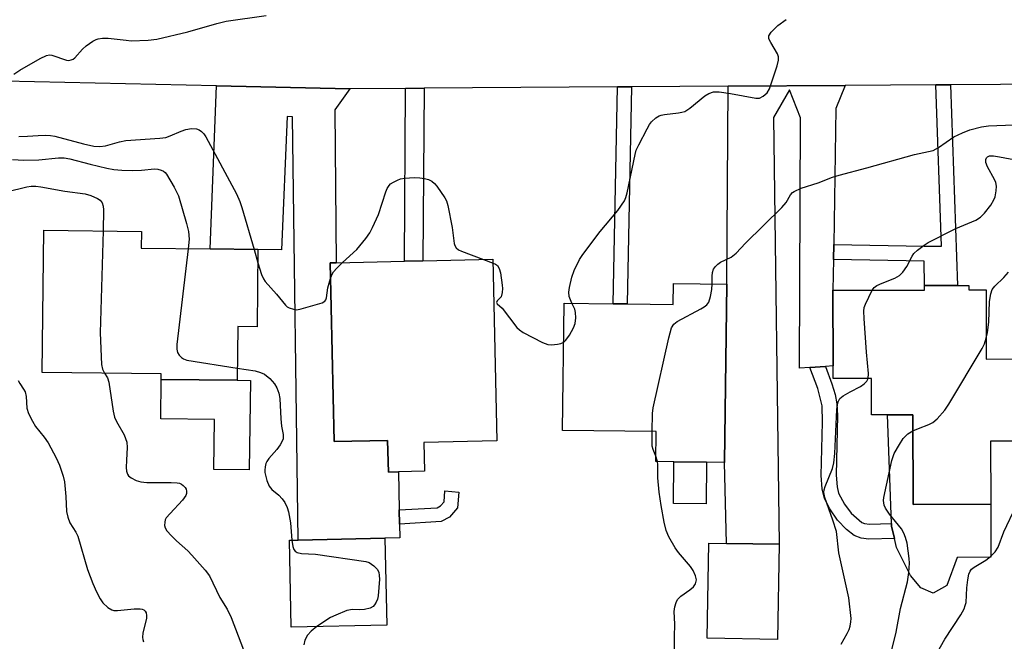
# Model space of a CAD drawing. Units: inches. Extents: x 1291759 to 1297759, y 473452 to 477452.
# Drawn here: x 1292882 to 1293122, y 475980 to 476131 of the extents above; entities that cross this region are included whole.
import ezdxf

# ---------------------------------------------------------------- set-up
doc = ezdxf.new("R2010")
doc.units = ezdxf.units.IN
doc.header["$MEASUREMENT"] = 0
for name, color, linetype in [('BLDG-Footprint', 5, 'Continuous'), ('CULTRL-Pad', 6, 'Continuous'), ('TRANS-Driveway', 251, 'Continuous'), ('TRANS-Non Street Sidewalk', 7, 'Continuous'), ('TRANS-Road', 130, 'Continuous'), ('Undefined', 1, 'Continuous')]:
    doc.layers.add(name, color=color, linetype=linetype)

msp = doc.modelspace()

# ---------------------------------------------------------------- linework, layer by layer
at = {"layer": 'BLDG-Footprint'}
for points, elevation in [([(1292940.49, 476075.35), (1292940.27, 476056.52), (1292935.57, 476056.58), (1292935.41, 476043.47), (1292916.88, 476043.7), (1292916.9, 476045.06), (1292887.87, 476045.41), (1292888.29, 476080.06), (1292912.1, 476079.77), (1292912.05, 476075.68), (1292928.83, 476075.48)], 351.47), ([(1292997.77, 476072.98), (1292998.75, 476028.68), (1292980.92, 476028.28), (1292981.07, 476021.3), (1292974.72, 476021.16), (1292972.27, 476021.11), (1292972.1, 476028.82), (1292959.07, 476028.54), (1292958.11, 476072.11), (1292959.59, 476072.14), (1292976.2, 476072.51), (1292980.71, 476072.61)], 348.32), ([(1293054.76, 476066.93), (1293054.21, 476023.47), (1293049.85, 476023.53), (1293041.9, 476023.63), (1293037.45, 476023.69), (1293037.54, 476030.96), (1293014.75, 476031.25), (1293015.14, 476062.3), (1293027.05, 476062.15), (1293030.49, 476062.1), (1293041.7, 476061.96), (1293041.77, 476067.09)], 350.28), ([(1293113.82, 476066.58), (1293113.83, 476065.52), (1293117.99, 476065.54), (1293118.05, 476048.66), (1293124.7, 476048.69), (1293124.78, 476028.65), (1293119.09, 476028.63), (1293119.15, 476013.29), (1293100.19, 476013.22), (1293100.12, 476035.09), (1293094, 476035.06), (1293090.08, 476035.05), (1293090.05, 476043.92), (1293080.74, 476043.88), (1293080.73, 476047.01), (1293080.67, 476065.41), (1293102.95, 476065.48), (1293102.95, 476066.54), (1293111.06, 476066.57)], 354.08), ([(1292971.87, 475983.78), (1292948.62, 475983.31), (1292948.19, 476004.49), (1292950.26, 476004.53), (1292971.43, 476004.97)], 349.82), ([(1293067.53, 476003.5), (1293067.13, 475980.31), (1293049.99, 475980.61), (1293050.39, 476003.79), (1293054.68, 476003.72)], 350.88)]:
    msp.add_lwpolyline(points, close=True, dxfattribs=dict(at, elevation=elevation))
at = {"layer": 'CULTRL-Pad'}
for points in [[(1292938.64, 476043.44), (1292938.38, 476021.63), (1292929.75, 476021.74), (1292929.9, 476033.9), (1292916.77, 476034.06), (1292916.88, 476043.7), (1292935.41, 476043.47)], [(1293100.12, 476035.09), (1293100.19, 476013.22), (1293119.15, 476013.29), (1293119.19, 476000.35), (1293110.91, 476000.32), (1293108.44, 475993.45), (1293105.11, 475991.59), (1293102.09, 475992.91), (1293099.57, 475995.91), (1293096.16, 476002.72), (1293095.64, 476004.93), (1293094.95, 476007.88), (1293094.92, 476008.55), (1293094, 476035.07)], [(1293049.85, 476023.53), (1293049.72, 476013.35), (1293041.77, 476013.45), (1293041.9, 476023.63)]]:
    msp.add_lwpolyline(points, close=True, dxfattribs=at)
at = {"layer": 'TRANS-Driveway'}
for points in [[(1292962.86, 476114.54), (1292959.22, 476109.38), (1292959.59, 476072.14), (1292958.11, 476072.11), (1292959.07, 476028.54), (1292972.1, 476028.82), (1292972.27, 476021.11), (1292974.72, 476021.16), (1292974.93, 476011.86), (1292975, 476008.44), (1292975.08, 476005.05), (1292971.43, 476004.97), (1292950.26, 476004.53), (1292948.94, 476107.69), (1292947.57, 476107.75), (1292946.19, 476075.31), (1292940.49, 476075.35), (1292928.83, 476075.48), (1292930.34, 476115.24)], [(1293080.85, 476076.57), (1293080.79, 476072.93), (1293080.67, 476065.41), (1293080.73, 476047.01), (1293078.87, 476046.87), (1293075.05, 476046.58), (1293072.54, 476046.39), (1293072.72, 476107.44), (1293070.03, 476114.26), (1293066.16, 476107.54), (1293067.53, 476003.5), (1293054.68, 476003.72), (1293054.21, 476023.47), (1293054.76, 476066.93), (1293055.11, 476115.16), (1293083.63, 476115.36), (1293081.39, 476109.71)]]:
    msp.add_lwpolyline(points, close=True, dxfattribs=at)
at = {"layer": 'TRANS-Non Street Sidewalk'}
for points in [[(1292976.49, 476114.63), (1292980.99, 476114.66), (1292980.71, 476072.61), (1292976.2, 476072.51)], [(1293028.14, 476114.98), (1293031.58, 476115), (1293030.49, 476062.1), (1293027.05, 476062.15)], [(1293080.79, 476072.93), (1293080.85, 476076.57), (1293102.92, 476076.13), (1293107.12, 476076.15), (1293105.74, 476115.5), (1293109.34, 476115.53), (1293111.06, 476066.57), (1293102.95, 476066.54), (1293102.93, 476072.49)], [(1293075.05, 476046.58), (1293078.87, 476046.87), (1293080.42, 476042.64), (1293081.2, 476040), (1293081.64, 476037.76), (1293081.78, 476034.93), (1293081.45, 476020.34), (1293081.68, 476017.54), (1293082.04, 476015.96), (1293083.48, 476013.31), (1293085.12, 476011.11), (1293087.67, 476008.82), (1293088.39, 476008.56), (1293089.6, 476008.39), (1293094.92, 476008.55), (1293094.95, 476007.88), (1293095.64, 476004.93), (1293089.38, 476004.74), (1293087.57, 476004.99), (1293085.82, 476005.67), (1293083.99, 476007.11), (1293081.79, 476009.36), (1293079.92, 476012.13), (1293078.62, 476014.69), (1293078.06, 476017), (1293077.79, 476020.23), (1293078.11, 476033.24), (1293078.01, 476037.27), (1293076.95, 476041.5)], [(1292975, 476008.44), (1292974.93, 476011.86), (1292984.19, 476012.39), (1292984.96, 476012.84), (1292985.85, 476013.83), (1292986.06, 476016.49), (1292989.47, 476016.21), (1292989.16, 476012.42), (1292987.15, 476010.15), (1292985.19, 476009.02)]]:
    msp.add_lwpolyline(points, close=True, dxfattribs=at)
at = {"layer": 'TRANS-Road'}
msp.add_lwpolyline([(1293133.68, 476115.69), (1293109.34, 476115.53), (1293105.74, 476115.5), (1293083.63, 476115.36), (1293055.11, 476115.16), (1293031.58, 476115), (1293028.14, 476114.98), (1292980.99, 476114.66), (1292976.49, 476114.63), (1292962.86, 476114.54), (1292930.34, 476115.24), (1292863.72, 476116.67), (1292848.18, 476117.01), (1292810.48, 476117.82), (1292808.94, 476117.85), (1292851.07, 476143), (1292967.33, 476142.41), (1293020.15, 476142.55), (1293039.62, 476142.6), (1293093.82, 476142.74), (1293123.72, 476142.82)], dxfattribs=at)
at = {"layer": 'Undefined'}
for p, q in [((1292939.53, 476075.36, 348), (1292940.45, 476072.14, 348)), ((1292995.49, 476072.93, 348), (1292997.79, 476072.05, 348)), ((1293037.88, 476023.69, 350), (1293037.47, 476024.95, 350))]:
    msp.add_line(p, q, dxfattribs=at)
for points, elevation in [([(1292880.99, 476118.13), (1292882.45, 476119.05), (1292887.42, 476121.94), (1292888.94, 476122.66), (1292889.69, 476122.78), (1292890.24, 476122.72), (1292893.78, 476121.5), (1292894.32, 476121.44), (1292894.98, 476121.55), (1292895.41, 476121.77), (1292895.83, 476122.11), (1292897.75, 476124.18), (1292898.6, 476124.96), (1292900.27, 476126.13), (1292901.03, 476126.54), (1292901.55, 476126.72), (1292902.6, 476126.87), (1292903.96, 476126.9), (1292908.38, 476126.34), (1292909.57, 476126.25), (1292913.75, 476126.41), (1292915.82, 476126.61), (1292923.37, 476128.41), (1292930.48, 476130.45), (1292932.75, 476131.02), (1292942.5, 476132.37)], 346), ([(1293017.03, 476062.28), (1293016.38, 476063.87), (1293016.29, 476064.98), (1293016.44, 476066.08), (1293016.99, 476068.57), (1293017.56, 476070.21), (1293018.89, 476072.88), (1293019.69, 476074.11), (1293023.89, 476079.75), (1293028.24, 476084.82), (1293029.84, 476087.23), (1293030.19, 476088.02), (1293030.5, 476089.13), (1293032.43, 476098.48), (1293032.72, 476099.56), (1293033.31, 476100.89), (1293035.34, 476104.78), (1293035.91, 476105.8), (1293036.41, 476106.51), (1293037.51, 476107.48), (1293038.26, 476107.93), (1293038.79, 476108.13), (1293039.63, 476108.29), (1293043.03, 476108.64), (1293043.82, 476108.79), (1293044.58, 476109.03), (1293045.78, 476109.81), (1293049.42, 476112.81), (1293050.44, 476113.38), (1293051.52, 476113.75), (1293052.9, 476113.77), (1293055.71, 476113.41), (1293061.83, 476112.2), (1293062.72, 476112.25), (1293063.65, 476112.69), (1293064.66, 476113.53), (1293065.23, 476114.49), (1293067.08, 476120.11), (1293067.41, 476121.52), (1293067.39, 476122.3), (1293067.13, 476123.06), (1293065.52, 476125.78), (1293065.07, 476126.74), (1293065.02, 476127.2), (1293065.07, 476127.43), (1293065.62, 476128.3), (1293067.24, 476129.94), (1293069.28, 476131.43)], 348), ([(1292882.23, 476102.9), (1292884.28, 476102.97), (1292886.89, 476103.18), (1292888.68, 476103.19), (1292889.88, 476103.13), (1292890.98, 476102.95), (1292897.92, 476101.07), (1292900.5, 476100.57), (1292901.91, 476100.46), (1292903.31, 476100.66), (1292906.76, 476101.62), (1292908.24, 476101.92), (1292916.53, 476102.5), (1292917.99, 476102.68), (1292919.1, 476103.02), (1292921.77, 476104.22), (1292922.87, 476104.63), (1292924.32, 476104.83), (1292925.47, 476104.78), (1292926.17, 476104.53), (1292926.76, 476104.12), (1292927.28, 476103.54), (1292927.75, 476102.85), (1292935.28, 476088.91), (1292936.07, 476087.02), (1292936.55, 476085.63), (1292939.53, 476075.36)], 348), ([(1293051.18, 476066.97), (1293051.19, 476068.89), (1293051.29, 476069.76), (1293051.57, 476070.55), (1293052.02, 476071.23), (1293052.59, 476071.76), (1293053.25, 476072.23), (1293055.86, 476073.47), (1293057.09, 476074.45), (1293059.34, 476076.91), (1293068.22, 476085.62), (1293069.24, 476086.84), (1293070.35, 476088.71), (1293070.8, 476089.23), (1293071.22, 476089.53), (1293072.9, 476090.32), (1293077.05, 476091.6), (1293080.59, 476092.95), (1293082.17, 476093.48), (1293088.95, 476095.26), (1293100.51, 476098.5), (1293105.07, 476099.52), (1293106.38, 476100.19), (1293110.16, 476102.83), (1293112.21, 476103.78), (1293114.05, 476104.5), (1293116.85, 476105.22), (1293118.58, 476105.48), (1293124.76, 476105.71)], 350), ([(1292880.63, 476097.28), (1292883.41, 476097.14), (1292887.06, 476097.25), (1292891.9, 476097.69), (1292893.22, 476097.69), (1292894.61, 476097.47), (1292899.58, 476096.13), (1292903.62, 476095.17), (1292905.35, 476094.84), (1292907.31, 476094.66), (1292909.79, 476094.59), (1292912.12, 476094.71), (1292915.28, 476095), (1292916.11, 476094.96), (1292916.92, 476094.72), (1292917.42, 476094.48), (1292917.84, 476094.14), (1292918.19, 476093.72), (1292920.09, 476090.52), (1292921.09, 476088.46), (1292923.08, 476081.71), (1292923.59, 476079.72), (1292923.74, 476077.86), (1292923.51, 476075.54)], 350), ([(1293090.21, 476065.44), (1293090.74, 476066.13), (1293091.39, 476066.59), (1293092.65, 476067.16), (1293095.73, 476068.35), (1293096.85, 476069.04), (1293097.66, 476069.86), (1293098.71, 476071.24), (1293099.94, 476073.72), (1293100.41, 476074.39), (1293101.26, 476075.19), (1293102.91, 476076.45), (1293103.9, 476077.05), (1293110.59, 476080.45), (1293115.5, 476082.47), (1293116.6, 476083.22), (1293117.57, 476084.19), (1293119.13, 476086.19), (1293119.92, 476087.42), (1293120.24, 476088.22), (1293120.49, 476089.67), (1293120.53, 476090.83), (1293120.38, 476091.66), (1293120.05, 476092.44), (1293118.33, 476095.47), (1293117.96, 476096.52), (1293117.95, 476097.29), (1293118.11, 476097.73), (1293118.35, 476097.97), (1293118.86, 476098.17), (1293119.83, 476098.17), (1293121.29, 476097.93), (1293127.33, 476096.8)], 352), ([(1292961.1, 476072.18), (1292964.56, 476075.35), (1292966.77, 476078.04), (1292967.78, 476079.45), (1292968.44, 476080.72), (1292969.85, 476083.86), (1292971.66, 476089.42), (1292972, 476090.23), (1292972.45, 476090.96), (1292972.83, 476091.32), (1292973.5, 476091.77), (1292974.47, 476092.29), (1292975.24, 476092.58), (1292976.33, 476092.78), (1292978.57, 476092.87), (1292979.97, 476092.85), (1292981.05, 476092.7), (1292982.09, 476092.41), (1292982.85, 476092.01), (1292983.52, 476091.46), (1292984.09, 476090.81), (1292986.08, 476087.96), (1292986.45, 476087.18), (1292986.77, 476086.04), (1292987.83, 476080.74), (1292988.31, 476076.8), (1292988.46, 476076.3), (1292988.79, 476075.73), (1292989.35, 476075.27), (1292990.07, 476074.92), (1292995.49, 476072.93)], 348), ([(1292879.19, 476089.4), (1292884.18, 476090.64), (1292885.21, 476090.79), (1292886.35, 476090.8), (1292887.53, 476090.65), (1292893.4, 476089.61), (1292898.35, 476088.95), (1292899.76, 476088.54), (1292901.34, 476087.82), (1292902.02, 476087.34), (1292902.48, 476086.69), (1292902.75, 476085.92), (1292902.85, 476085.04), (1292902.78, 476079.88)], 352), ([(1292902.78, 476079.88), (1292902.04, 476055.01), (1292902.35, 476047.32), (1292902.56, 476046.19), (1292903.05, 476045.23)], 352), ([(1292923.51, 476075.54), (1292920.71, 476052.18), (1292920.67, 476051.03), (1292920.86, 476050.24), (1292921.3, 476049.58), (1292921.87, 476049.01), (1292922.32, 476048.7), (1292923.11, 476048.41), (1292935.45, 476046.44)], 350), ([(1292940.45, 476072.14), (1292941.33, 476069.28), (1292941.82, 476068.22), (1292942.28, 476067.55), (1292945.04, 476064.45), (1292947.22, 476061.76), (1292947.64, 476061.4), (1292948.1, 476061.13), (1292949.13, 476060.77), (1292949.93, 476060.67), (1292951.06, 476060.86), (1292956.15, 476062.39), (1292956.77, 476062.75), (1292957.02, 476063.07), (1292957.2, 476063.54), (1292957.56, 476066.04), (1292958.19, 476068.32)], 348), ([(1292958.19, 476068.32), (1292958.5, 476069.15), (1292958.92, 476069.91), (1292959.68, 476070.78), (1292961.1, 476072.18)], 348), ([(1292997.79, 476072.05), (1292998.42, 476071.74), (1292998.86, 476071.43), (1292999.32, 476070.75), (1292999.61, 476069.66), (1293000, 476066.7)], 348), ([(1293118.03, 476053.74), (1293118.31, 476055.12), (1293118.66, 476057.63), (1293118.85, 476062.64), (1293119.18, 476064.55), (1293119.5, 476065.57), (1293120.1, 476066.43), (1293122.34, 476068.52), (1293123.48, 476069.81)], 354), ([(1293000, 476066.7), (1293000.12, 476065.83), (1293000, 476064.9)], 348), ([(1293036.58, 476030.97), (1293036.66, 476035.34), (1293036.81, 476036.79), (1293040.63, 476053.84), (1293041.33, 476056.29), (1293041.88, 476057.16), (1293042.68, 476057.83), (1293048.47, 476060.92), (1293049.24, 476061.36), (1293049.91, 476061.88), (1293050.37, 476062.54), (1293050.81, 476063.91), (1293051.13, 476065.64), (1293051.18, 476066.97)], 350), ([(1293089.22, 476043.91), (1293089.33, 476045.14), (1293088.85, 476050.31), (1293088.25, 476058.57), (1293088.18, 476060.33), (1293088.31, 476061.18), (1293088.59, 476062.01), (1293090.21, 476065.44)], 352), ([(1293000, 476064.9), (1292999.78, 476063.82), (1292998.81, 476062.83), (1292998.64, 476062.46), (1292998.81, 476062.11), (1293000, 476061.06)], 348), ([(1293000, 476061.06), (1293003.59, 476056.36), (1293004.21, 476055.75), (1293005.16, 476055.11), (1293009.84, 476052.69), (1293011.18, 476052.19), (1293012.03, 476052.13), (1293013.49, 476052.27), (1293014.33, 476052.46), (1293015.02, 476052.8)], 348), ([(1293015.02, 476052.8), (1293015.57, 476053.29), (1293016.4, 476054.47), (1293017.39, 476056.25), (1293017.79, 476057.31), (1293017.95, 476058.66), (1293017.91, 476060.02), (1293017.7, 476060.81), (1293017.03, 476062.28)], 348), ([(1293100.13, 476031.14), (1293101.55, 476031.76), (1293104, 476032.66), (1293105.02, 476033.17), (1293106.06, 476034.09), (1293107.93, 476036.22), (1293108.91, 476037.69), (1293117.03, 476051.24), (1293117.6, 476052.4), (1293118.03, 476053.74)], 354), ([(1292935.45, 476046.44), (1292939.77, 476045.74), (1292941.09, 476045.38), (1292942.08, 476044.96), (1292943.4, 476043.89), (1292944.55, 476042.63), (1292945.11, 476041.67), (1292945.6, 476040.37), (1292945.85, 476039.05), (1292946.07, 476034.08), (1292946.25, 476032.3), (1292946.62, 476030.27), (1292946.61, 476029.21), (1292946.34, 476028.45), (1292945.92, 476027.75), (1292945.08, 476026.64), (1292943.16, 476024.4), (1292942.67, 476023.7), (1292942.43, 476023.2), (1292942.22, 476022.4), (1292942.14, 476021.58), (1292942.17, 476021.01), (1292942.64, 476019.03), (1292943.19, 476017.69), (1292943.87, 476016.86), (1292945.56, 476015.45), (1292946.38, 476014.62), (1292947, 476013.7), (1292947.59, 476012.47), (1292947.94, 476011.38), (1292948.42, 476008.76), (1292948.75, 476004.5)], 350), ([(1292903.05, 476045.23), (1292903.8, 476044.05), (1292904.17, 476042.99), (1292905.22, 476035.94), (1292905.51, 476034.5), (1292905.96, 476033.44), (1292907.87, 476030.15), (1292908.5, 476028.4), (1292908.62, 476027.09), (1292908.41, 476024.01), (1292908.37, 476022.22), (1292908.45, 476021.35), (1292908.69, 476020.62), (1292908.95, 476020.2), (1292909.57, 476019.7), (1292910.83, 476019.08), (1292911.91, 476018.74), (1292913.37, 476018.6), (1292919.29, 476018.6), (1292920.76, 476018.52), (1292921.32, 476018.4), (1292921.83, 476018.18), (1292922.29, 476017.86), (1292922.74, 476017.31), (1292922.96, 476016.9), (1292923.09, 476016.43), (1292923.08, 476015.91), (1292922.91, 476015.42), (1292922.09, 476014.28), (1292919.06, 476011.03), (1292918.14, 476009.91), (1292917.88, 476009.43), (1292917.75, 476008.89), (1292917.74, 476008.06), (1292917.87, 476007.52), (1292918.28, 476006.82), (1292919.43, 476005.54), (1292920.66, 476004.33), (1292923.39, 476001.88), (1292924.39, 476000.85), (1292927.62, 475997.16), (1292928.65, 475995.78), (1292931.19, 475990.53), (1292932.96, 475987.65), (1292933.96, 475985.65), (1292938.03, 475975)], 352), ([(1293082.66, 475979.17), (1293084.1, 475981.72), (1293084.61, 475982.76), (1293084.87, 475983.54), (1293085.05, 475984.59), (1293085.07, 475985.44), (1293084.52, 475990.46), (1293082.1, 476001.38), (1293081.49, 476006.58), (1293080.67, 476009.39), (1293078.71, 476014.87), (1293078.49, 476015.69), (1293078.44, 476016.23), (1293078.51, 476016.78), (1293078.75, 476017.6), (1293080.52, 476021.96), (1293080.9, 476023.34), (1293081.11, 476025.6), (1293081.63, 476036.35), (1293081.74, 476037.46), (1293081.92, 476038.25), (1293082.37, 476039.01), (1293083.16, 476039.67), (1293084.85, 476040.69), (1293087.36, 476041.99), (1293088.24, 476042.58), (1293088.92, 476043.28), (1293089.22, 476043.91)], 352), ([(1292882.01, 476043.43), (1292882.4, 476042.67), (1292883.36, 476041.33), (1292883.71, 476040.64), (1292883.94, 476039.56), (1292884.18, 476036.71), (1292884.58, 476035.35), (1292885.49, 476033.51), (1292886.22, 476032.25), (1292888.39, 476029.63), (1292889.38, 476028.2), (1292891.27, 476024.6), (1292892.07, 476022.76), (1292892.97, 476020.07), (1292893.32, 476018.7), (1292893.68, 476015.18), (1292893.84, 476011.5), (1292894.1, 476010.1), (1292894.66, 476008.75), (1292896.07, 476006.49), (1292896.59, 476005.46), (1292898.97, 475997.39), (1292900.2, 475993.98), (1292901.09, 475991.94), (1292902.04, 475990.19), (1292902.69, 475989.26), (1292903.91, 475988.06), (1292904.84, 475987.5), (1292905.37, 475987.39), (1292906.22, 475987.38), (1292910.33, 475987.74), (1292911.73, 475987.77), (1292912.25, 475987.69), (1292912.68, 475987.5), (1292913.01, 475987.19), (1292913.22, 475986.82), (1292913.32, 475986.14), (1292913.28, 475985.41), (1292912.44, 475981.92), (1292912.3, 475980.79), (1292912.38, 475980.26), (1292912.56, 475979.75)], 354), ([(1293037.47, 476024.95), (1293036.82, 476026.61), (1293036.62, 476027.45), (1293036.55, 476028.9), (1293036.58, 476030.97)], 350), ([(1293093.83, 475972.86), (1293096.08, 475982.09), (1293097.16, 475987.85), (1293098.84, 475994.34), (1293099.14, 475996.59), (1293099.31, 475998.86), (1293099.28, 476000), (1293098.72, 476003.76), (1293098.36, 476005.16), (1293097.92, 476006.23), (1293097.34, 476007.24), (1293094.45, 476010.86), (1293093.5, 476012.27), (1293093.16, 476013.03), (1293093.04, 476013.58), (1293093, 476014.14), (1293093.07, 476014.89), (1293095.05, 476023.95), (1293095.61, 476025.61), (1293096.85, 476027.85), (1293097.8, 476029.27), (1293098.94, 476030.39), (1293100.13, 476031.14)], 354), ([(1293042.05, 475976.49), (1293042.04, 475980.97), (1293042.12, 475984.02), (1293041.95, 475987.1), (1293042.1, 475988.22), (1293042.42, 475989.31), (1293042.8, 475990.04), (1293043.61, 475990.83), (1293045.81, 475992.36), (1293046.7, 475993.1), (1293047.19, 475993.87), (1293047.36, 475994.82), (1293047.18, 475995.85), (1293046.62, 475997.1), (1293045.91, 475998.07), (1293043.03, 476001.54), (1293042.21, 476002.66), (1293040.66, 476005.34), (1293040, 476006.89), (1293039.54, 476008.89), (1293038.77, 476012.96), (1293038.33, 476016.17), (1293037.95, 476019.67), (1293037.98, 476022.85), (1293037.88, 476023.69)], 350), ([(1293103.63, 475972.71), (1293107.91, 475980.41), (1293111.8, 475986.33), (1293112.64, 475987.79), (1293112.92, 475988.55), (1293113.1, 475989.35), (1293113.3, 475992.87), (1293113.55, 475994.82), (1293113.81, 475996.19), (1293114.09, 475996.94), (1293114.42, 475997.41), (1293115.08, 475997.96), (1293117.91, 475999.64), (1293119.05, 476000.49), (1293120.22, 476001.64), (1293120.94, 476002.77), (1293122.35, 476006.51), (1293125.3, 476012.89)], 356), ([(1292948.75, 476004.5), (1292949.02, 476002.97), (1292949.26, 476002.23), (1292949.52, 476001.82), (1292950.08, 476001.46), (1292951.09, 476001.27), (1292954.48, 476001.12), (1292966.81, 475999.34), (1292967.61, 475999.04), (1292968.75, 475998.23), (1292969.53, 475997.44), (1292969.92, 475996.74), (1292970.07, 475995.91), (1292970.1, 475995.02), (1292969.82, 475990.95), (1292969.63, 475990.14), (1292969.32, 475989.39), (1292968.91, 475988.71), (1292968.56, 475988.34), (1292967.83, 475987.96), (1292966.42, 475987.61), (1292965.26, 475987.5), (1292963.55, 475987.64), (1292962.19, 475987.33), (1292959.5, 475986.26), (1292958.19, 475985.65), (1292954.82, 475983.43)], 350), ([(1292954.82, 475983.43), (1292953.43, 475982.35), (1292952.54, 475981.32), (1292951.89, 475980.13), (1292951.68, 475978.98)], 350)]:
    msp.add_lwpolyline(points, dxfattribs=dict(at, elevation=elevation))

doc.saveas('drawing.dxf')
